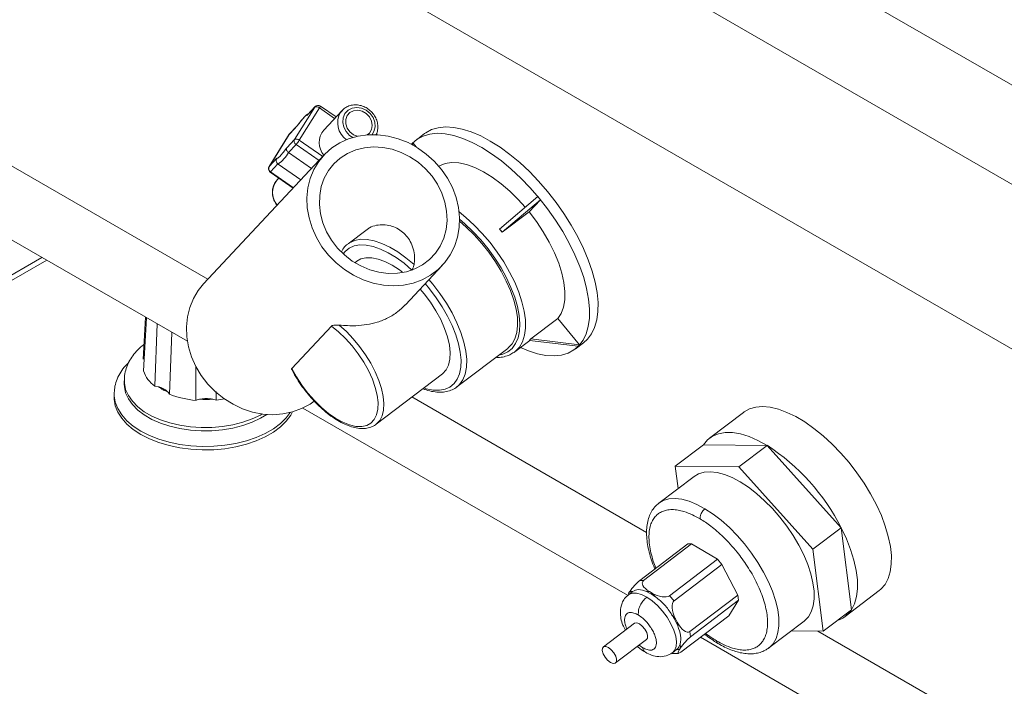
# Paper-space layout 'Isometrica' of a CAD drawing. Units: millimetres. Extents: x -450 to 1712, y -474 to 1180.
# Drawn here: x 31 to 274, y 121 to 286 of the extents above; entities that cross this region are included whole.
import ezdxf

# ---------------------------------------------------------------- set-up
doc = ezdxf.new("R2010")
doc.units = ezdxf.units.MM

psp = doc.layouts.new('Isometrica')

# ---------------------------------------------------------------- linework, layer by layer
at = {"color": 7, "linetype": 'Continuous', "lineweight": 15}
for p, q in [((825.29, -72.17), (-447.5, 662.6)), ((825.29, -113), (-447.5, 621.77)), ((98.73, 255.92), (103.72, 263.9)), ((104.87, 263.69), (99.89, 255.71)), ((103.72, 263.9), (101.79, 261.84)), ((103.81, 264.02), (101.9, 261.97)), ((109, 261.48), (105.11, 264.16)), ((110.49, 263.07), (105.93, 258.2)), ((99.36, 259.23), (97.43, 257.17)), ((99.43, 259.33), (97.52, 257.29)), ((97.4, 257.13), (92.41, 249.15)), ((97.43, 257.17), (92.44, 249.18)), ((96.8, 253.85), (98.73, 255.92)), ((130.89, 257.34), (128.79, 255.74)), ((96.35, 253.26), (96.8, 253.85)), ((99.09, 254.61), (97.26, 252.65)), ((128.05, 255.01), (127.72, 254.66)), ((127.72, 254.64), (127.72, 254.66)), ((128, 254.49), (128.05, 255.01)), ((128.92, 253.96), (128.05, 255.01)), ((106.04, 252.05), (76.22, 220.14)), ((92.44, 249.18), (94.37, 251.25)), ((102.95, 248.73), (97.26, 252.65)), ((94.63, 249.83), (92.79, 247.87)), ((94.65, 249.8), (100.3, 245.9)), ((92.69, 247.79), (98.4, 243.86)), ((94.83, 246.32), (94.42, 245.88)), ((149.46, 233.72), (158.89, 241.75)), ((159.53, 240.98), (158.89, 241.75)), ((150.09, 232.95), (159.53, 240.98)), ((156.73, 237.99), (159.53, 240.98)), ((156.73, 237.99), (150.09, 232.94)), ((23.14, 234.27), (72.21, 205.94)), ((116.66, 233.65), (111.95, 230.06)), ((149.78, 233.33), (149.46, 233.72)), ((149.46, 233.72), (149.46, 233.71)), ((150.09, 232.95), (149.78, 233.33)), ((150.09, 232.95), (150.09, 232.94)), ((-110.55, 140.62), (37.41, 226.04)), ((114.13, 225.75), (113.66, 225.39)), ((126.15, 214.98), (135.27, 224.73)), ((61.86, 211.92), (61.28, 201.52)), ((61.35, 198.62), (62.1, 211.78)), ((64.76, 210.24), (64.15, 194.88)), ((107.83, 209.71), (98.04, 199.24)), ((163.85, 211.58), (157.21, 206.53)), ((163.85, 211.58), (169.2, 205.08)), ((67.77, 192.86), (68.36, 208.16)), ((153.21, 203.33), (156.94, 206.17)), ((156.88, 206.17), (157.05, 206.35)), ((156.88, 206.17), (156.88, 206.18)), ((156.88, 206.17), (168.87, 204.73)), ((157.05, 206.35), (157.21, 206.53)), ((157.21, 206.53), (169.2, 205.08)), ((157.21, 206.53), (157.21, 206.53)), ((168.13, 204), (170.23, 205.59)), ((168.87, 204.73), (169.2, 205.08)), ((138.88, 194.64), (151.45, 204.19)), ((153.21, 203.33), (153.04, 203.21)), ((74.34, 199.72), (74.33, 191.36)), ((118.89, 185.41), (135.31, 197.89)), ((56.61, 196.12), (56.61, 195.31)), ((54.11, 192.89), (54.11, 192.04)), ((64.18, 194.85), (65.05, 194.68)), ((67.42, 193.36), (67.78, 192.85)), ((79.36, 191.4), (79.36, 193.48)), ((138.96, 194.7), (138.88, 194.64)), ((74.35, 191.34), (75.2, 191.58)), ((78.5, 191.62), (79.35, 191.4)), ((100.81, 189.43), (181.1, 143.08)), ((209.79, 188.35), (201.41, 181.98)), ((192.89, 175.01), (199.88, 180.32)), ((215.64, 180.19), (199.88, 180.32)), ((208.65, 174.88), (215.64, 180.19)), ((233.95, 159.79), (215.64, 180.19)), ((192.89, 175.01), (193.59, 169.48)), ((208.65, 174.88), (192.89, 175.01)), ((226.96, 154.48), (208.65, 174.88)), ((197.58, 172.52), (188.85, 165.88)), ((226.96, 154.48), (233.95, 159.79)), ((236.49, 139.52), (233.95, 159.79)), ((195.98, 155.78), (184.11, 146.75)), ((185.09, 146.76), (196.96, 155.79)), ((195.98, 155.78), (196.96, 155.79)), ((203.32, 152.01), (196.96, 155.79)), ((229.51, 134.21), (226.96, 154.48)), ((203.32, 152.01), (191.45, 142.98)), ((203.32, 152.01), (204.47, 150.74)), ((192.6, 141.71), (204.47, 150.74)), ((208.41, 143.14), (204.47, 150.74)), ((185.09, 146.76), (184.11, 146.75)), ((182.36, 143.99), (181.31, 143.19)), ((181.64, 143.99), (181.37, 143.57)), ((182.36, 143.99), (181.64, 143.99)), ((185.8, 144.01), (186.53, 144.01)), ((187.21, 143.6), (186.53, 144.01)), ((234.96, 137.86), (243.34, 144.23)), ((187.21, 143.6), (188.07, 142.66)), ((192.6, 141.71), (191.45, 142.98)), ((208.41, 143.14), (196.54, 134.11)), ((196.71, 132.84), (208.58, 141.86)), ((206.16, 138.04), (208.58, 141.86)), ((208.41, 143.14), (208.58, 141.86)), ((229.51, 134.21), (236.49, 139.52)), ((192.96, 137.26), (192.1, 138.2)), ((193.38, 136.44), (192.96, 137.26)), ((193.51, 135.49), (193.38, 136.44)), ((206.16, 138.04), (194.29, 129.02)), ((216.09, 130.06), (224.82, 136.7)), ((182.8, 136.16), (175.12, 130.32)), ((196.71, 132.84), (196.54, 134.11)), ((221.63, 134.27), (229.51, 134.21)), ((178.14, 126.34), (185.83, 132.18)), ((199.12, 132.68), (368.29, 35.02)), ((192.2, 128.86), (193.25, 129.66)), ((193.25, 129.65), (193.97, 129.66)), ((193.97, 129.66), (194.23, 130.07)), ((194.23, 130.07), (194.11, 131.02)), ((216.09, 130.06), (215.84, 129.89)), ((192.2, 128.86), (192.13, 128.81)), ((192.15, 128.7), (193.72, 128.71))]:
    psp.add_line(p, q, dxfattribs=at)
at = {"color": 8, "linetype": 'Continuous', "lineweight": 15}
for p, q in [((227.97, 297.16), (832.36, -51.76)), ((77.31, 221.31), (-2.39, 267.32)), ((103.81, 264.02), (103.72, 263.9)), ((108.64, 261.1), (104.87, 263.69)), ((97.43, 257.17), (97.4, 257.13)), ((97.52, 257.29), (97.43, 257.17)), ((104.78, 250.69), (99.09, 254.61)), ((99.89, 255.71), (105.71, 251.69)), ((92.44, 249.18), (92.41, 249.15)), ((92.79, 247.87), (98.48, 243.95)), ((36.23, 226.71), (-111.72, 141.3)), ((185.82, 158.66), (127.78, 192.17)), ((181.37, 143.57), (181.42, 143.27)), ((367.9, 53.56), (228.17, 134.22)), ((184.85, 130.12), (183.97, 130.77))]:
    psp.add_line(p, q, dxfattribs=at)
at = {"color": 7, "linetype": 'Continuous', "lineweight": 15, "flags": 128}
for points in [[(110.11, 262.6), (110.16, 262.67), (110.99, 263.53)], [(116.71, 257.03), (117.25, 257.49), (117.77, 258.36), (117.96, 259.38), (117.79, 260.46), (117.28, 261.47), (116.48, 262.3), (115.49, 262.87), (114.4, 263.11), (113.35, 262.99), (112.44, 262.54), (112.44, 262.54)], [(101.79, 261.84), (101.74, 261.9), (101.61, 261.85), (101.39, 261.67), (101.1, 261.38), (100.75, 260.98), (100.33, 260.49), (99.86, 259.9), (99.36, 259.23)], [(112.44, 262.54), (111.76, 261.79), (111.4, 260.83), (111.39, 259.76), (111.74, 258.7), (112.4, 257.77), (113.31, 257.06), (114.27, 256.67)], [(170.23, 205.59), (171.17, 206.45), (172.19, 207.79), (172.96, 209.39), (173.49, 211.23), (173.77, 213.3), (173.8, 215.56), (173.57, 218), (173.09, 220.58), (172.36, 223.29), (171.39, 226.08), (170.19, 228.93), (168.78, 231.81), (167.17, 234.69), (165.38, 237.53), (163.42, 240.31), (161.33, 242.98), (159.11, 245.54), (156.81, 247.93), (154.43, 250.15), (152.01, 252.16), (149.58, 253.95), (147.15, 255.49), (144.77, 256.76), (142.44, 257.76), (140.21, 258.47), (138.09, 258.89), (136.1, 259), (134.28, 258.81), (132.63, 258.33), (131.18, 257.55), (130.89, 257.34)], [(107.97, 253.78), (106.22, 252.23), (104.73, 250.43), (103.52, 248.42), (102.62, 246.22), (102.04, 243.89), (101.79, 241.46), (101.88, 238.97), (102.31, 236.47), (103.06, 234.01), (104.13, 231.63), (105.49, 229.36), (107.12, 227.26), (108.99, 225.36), (111.07, 223.69), (113.33, 222.28), (115.71, 221.16), (118.18, 220.34), (120.7, 219.85), (123.21, 219.69), (125.68, 219.86), (128.06, 220.36), (130.31, 221.19), (132.38, 222.32), (134.25, 223.74), (135.87, 225.42), (137.22, 227.33), (138.28, 229.44), (139.02, 231.71), (139.43, 234.09), (139.51, 236.56), (139.26, 239.06), (138.67, 241.54), (137.76, 243.97), (136.54, 246.3), (135.04, 248.49), (133.28, 250.49), (131.3, 252.29), (129.13, 253.83), (126.81, 255.1), (124.37, 256.07), (121.88, 256.72), (119.36, 257.05), (116.86, 257.04), (114.43, 256.71), (112.11, 256.04), (109.94, 255.06), (107.97, 253.78)], [(169.08, 204.85), (170.09, 206.2), (170.87, 207.8), (171.4, 209.64), (171.68, 211.7), (171.7, 213.97), (171.47, 216.4), (170.99, 218.99), (170.26, 221.69), (169.29, 224.49), (168.1, 227.34), (166.69, 230.22), (165.08, 233.1), (163.28, 235.94), (161.33, 238.71), (159.23, 241.39), (157.02, 243.94), (154.71, 246.34), (152.33, 248.56), (149.92, 250.57), (147.48, 252.36), (145.06, 253.9), (142.67, 255.17), (140.35, 256.17), (138.11, 256.88), (135.99, 257.29), (134.01, 257.41), (132.18, 257.22), (130.53, 256.73), (129.08, 255.95), (127.85, 254.88), (127.66, 254.68)], [(110.03, 251.28), (108.44, 249.85), (107.11, 248.17), (106.07, 246.29), (105.34, 244.23), (104.94, 242.06), (104.87, 239.8), (105.13, 237.51), (105.73, 235.25), (106.65, 233.05), (107.87, 230.96), (109.35, 229.03), (111.08, 227.3), (113.01, 225.81), (115.11, 224.58), (117.32, 223.65), (119.61, 223.04), (121.92, 222.75), (124.2, 222.79), (126.4, 223.17), (128.48, 223.87), (130.4, 224.88), (132.11, 226.18), (133.57, 227.74), (134.76, 229.52), (135.65, 231.5), (136.22, 233.62), (136.45, 235.84), (136.35, 238.12), (135.92, 240.4), (135.16, 242.64), (134.09, 244.79), (132.73, 246.8), (131.12, 248.64), (129.29, 250.25), (127.27, 251.62), (125.11, 252.7), (122.85, 253.47), (120.55, 253.92), (118.25, 254.05), (116, 253.84), (113.85, 253.3), (111.85, 252.44), (110.03, 251.28)], [(155.8, 239.12), (154.08, 241.01), (151.97, 243.09), (149.81, 244.94), (147.62, 246.56), (145.44, 247.9), (143.32, 248.95), (141.28, 249.69), (139.35, 250.11), (137.58, 250.2), (135.98, 249.96), (134.58, 249.4), (134.39, 249.29)], [(163.85, 211.58), (164.69, 212.86), (165.28, 214.41), (165.59, 216.22), (165.62, 218.24), (165.37, 220.46), (164.85, 222.82), (164.07, 225.31), (163.03, 227.86), (161.75, 230.45), (160.26, 233.03), (158.58, 235.56), (156.73, 237.99)], [(151.45, 204.19), (151.6, 204.31), (152.54, 205.32), (153.24, 206.59), (153.7, 208.11), (153.9, 209.86), (153.84, 211.8), (153.53, 213.91), (152.96, 216.15), (152.15, 218.48), (151.11, 220.86), (149.85, 223.26), (148.41, 225.64), (146.79, 227.96), (145.03, 230.18), (143.16, 232.27), (141.21, 234.19), (139.52, 235.64)], [(125.49, 222.97), (124.65, 223.6), (122.85, 224.78), (121.08, 225.68), (119.39, 226.3), (117.82, 226.61), (116.38, 226.61), (115.12, 226.31), (114.13, 225.75)], [(76.22, 220.14), (74.9, 218.52), (73.7, 216.51), (72.8, 214.31), (72.22, 211.98), (71.97, 209.55), (72.06, 207.06), (72.48, 204.57), (73.24, 202.1), (74.3, 199.72), (75.66, 197.46), (77.3, 195.35), (79.17, 193.45), (81.25, 191.78), (83.5, 190.37), (85.88, 189.25), (88.36, 188.43), (90.87, 187.94), (93.39, 187.78), (95.86, 187.95), (98.24, 188.46), (100.48, 189.28), (102.56, 190.41), (103.58, 191.13)], [(135.31, 197.89), (135.36, 197.93), (136.21, 198.84), (136.82, 200.04), (137.16, 201.48), (137.23, 203.16), (137.04, 205.02), (136.57, 207.02), (135.85, 209.13), (134.89, 211.3), (133.71, 213.48), (132.33, 215.63), (130.79, 217.69), (129.79, 218.87)], [(98.04, 199.24), (99.19, 197.14), (100.53, 195.08), (102.03, 193.1), (103.65, 191.25), (105.37, 189.57), (107.13, 188.1), (108.91, 186.87), (110.65, 185.91), (112.33, 185.25), (113.9, 184.89), (115.33, 184.85), (116.58, 185.12), (117.63, 185.71), (118.45, 186.59), (119.03, 187.74), (119.35, 189.15), (119.4, 190.78), (119.19, 192.59), (118.71, 194.53), (117.98, 196.58), (117.02, 198.68), (115.84, 200.78), (114.48, 202.83), (112.96, 204.8), (111.32, 206.62), (109.6, 208.28), (107.83, 209.71)], [(154.61, 204.4), (156.58, 203.57), (158.81, 202.86), (160.93, 202.44), (162.92, 202.33), (164.74, 202.52), (166.39, 203.01), (167.84, 203.79), (169.08, 204.85)], [(91.86, 187.84), (90.27, 186.88), (88.2, 185.9), (85.92, 185.09), (83.48, 184.47), (80.92, 184.03), (78.28, 183.8), (75.6, 183.78), (72.95, 183.96), (70.36, 184.34), (67.89, 184.92), (65.56, 185.68), (63.44, 186.62), (61.55, 187.71), (59.93, 188.93), (58.61, 190.27), (57.61, 191.7), (56.94, 193.2), (56.63, 194.73), (56.61, 195.31)], [(98.23, 188.45), (97.78, 187.64), (96.65, 186.14), (95.22, 184.74), (93.48, 183.45), (91.49, 182.3), (89.25, 181.3), (86.82, 180.47), (84.23, 179.82), (81.51, 179.37), (78.72, 179.11), (75.9, 179.06), (73.09, 179.21), (70.33, 179.57), (67.67, 180.12), (65.15, 180.86), (62.82, 181.78), (60.7, 182.86), (58.83, 184.08), (57.24, 185.43), (55.96, 186.88), (55, 188.42), (54.38, 190.01), (54.12, 191.63), (54.11, 192.04)], [(209.79, 188.35), (209.94, 188.45), (211.28, 189.19), (212.82, 189.64), (214.53, 189.77), (216.41, 189.6), (218.42, 189.13), (220.53, 188.36), (222.73, 187.3), (224.97, 185.97), (227.23, 184.38), (229.49, 182.55), (231.71, 180.52), (233.86, 178.29), (235.91, 175.92), (237.84, 173.41), (239.63, 170.81), (241.25, 168.16), (242.67, 165.48), (243.89, 162.81), (244.87, 160.18), (245.62, 157.64), (246.13, 155.2), (246.37, 152.92), (246.36, 150.8), (246.09, 148.89), (245.57, 147.21), (244.8, 145.77), (243.79, 144.6), (243.34, 144.23)], [(119.03, 185.52), (118.96, 185.46), (118.89, 185.41)], [(199.88, 180.32), (200.89, 181.53), (202.13, 182.45), (203.59, 183.07), (205.25, 183.37), (207.08, 183.35), (209.06, 183.02), (211.17, 182.38), (213.37, 181.43), (215.64, 180.19)], [(224.82, 136.7), (224.9, 136.76), (225.85, 137.74), (226.57, 138.99), (227.05, 140.48), (227.28, 142.2), (227.26, 144.11), (226.98, 146.19), (226.46, 148.4), (225.69, 150.71), (224.69, 153.08), (223.48, 155.47), (222.08, 157.85), (220.51, 160.18), (218.79, 162.42), (216.95, 164.54), (215.02, 166.5), (213.03, 168.28), (211.01, 169.84), (208.99, 171.15), (207.01, 172.21), (205.09, 172.99), (203.27, 173.48), (201.58, 173.67), (200.04, 173.56), (198.67, 173.16), (197.58, 172.52)], [(233.95, 159.79), (235.24, 157.06), (236.3, 154.38), (237.11, 151.77), (237.67, 149.26), (237.97, 146.91), (238, 144.72), (237.76, 142.75), (237.25, 141), (236.49, 139.52)], [(182.8, 136.16), (182.89, 136.21), (183.41, 136.27), (184.07, 136.01)], [(184.07, 136.01), (184.76, 135.46), (185.39, 134.72), (185.86, 133.9), (186.08, 133.12), (186.04, 132.49), (185.83, 132.18)], [(176.38, 130.17), (177.08, 129.62), (177.71, 128.88), (178.17, 128.06), (178.4, 127.28), (178.36, 126.65), (178.06, 126.28), (177.53, 126.23), (176.88, 126.49), (176.18, 127.03), (175.55, 127.77), (175.09, 128.6), (174.86, 129.38), (174.9, 130), (175.2, 130.37), (175.72, 130.43), (176.38, 130.17)]]:
    psp.add_lwpolyline(points, dxfattribs=at)
at = {"color": 8, "linetype": 'Continuous', "lineweight": 15, "flags": 128}
for points in [[(111.96, 263.11), (111.2, 262.3), (110.76, 261.27), (110.65, 260.12), (110.91, 258.94), (111.49, 257.84), (112.36, 256.91), (113.16, 256.39)], [(117.89, 257.09), (118.37, 257.87), (118.65, 258.98), (118.57, 260.16), (118.15, 261.31), (117.41, 262.34), (116.43, 263.14), (115.3, 263.65), (114.1, 263.82), (112.95, 263.63), (111.96, 263.11)], [(94.37, 251.25), (94.42, 251.18), (94.55, 251.24), (94.77, 251.41), (95.06, 251.7), (95.41, 252.1), (95.83, 252.6), (96.3, 253.19), (96.35, 253.26)], [(139.41, 238), (141.1, 236.62), (143.18, 234.72), (145.18, 232.63), (147.09, 230.39), (148.87, 228.03), (150.49, 225.58), (151.93, 223.09), (153.18, 220.58), (154.2, 218.11), (154.99, 215.7), (155.53, 213.39), (155.82, 211.22), (155.84, 209.22), (155.6, 207.42), (155.11, 205.84), (154.37, 204.52), (153.39, 203.48), (153.21, 203.33)], [(149.23, 202.5), (150.23, 202.73), (151.51, 203.32), (152.58, 204.2), (153.41, 205.36), (154.01, 206.77), (154.35, 208.43), (154.44, 210.29), (154.28, 212.33), (153.85, 214.52), (153.18, 216.83), (152.27, 219.22), (151.14, 221.65), (149.81, 224.09), (148.28, 226.49), (146.6, 228.81), (144.78, 231.04), (142.86, 233.11), (140.86, 235.02), (139.52, 236.15)], [(127.76, 223.58), (125.81, 225.24), (123.85, 226.67), (121.91, 227.86), (120.01, 228.78), (118.18, 229.42), (116.47, 229.76), (114.89, 229.81), (113.48, 229.56), (112.25, 229.01), (111.24, 228.17), (110.76, 227.59)], [(111.95, 230.06), (112.35, 230.34), (113.61, 230.91), (115.06, 231.18), (116.68, 231.15), (118.44, 230.81), (120.31, 230.18), (122.26, 229.26), (124.26, 228.06), (126.29, 226.62), (128.3, 224.94)], [(130.7, 194.39), (131.28, 194.21), (132.99, 193.87), (134.56, 193.83), (135.96, 194.08), (137.18, 194.63), (138.2, 195.46), (138.99, 196.56), (139.54, 197.92), (139.86, 199.5), (139.92, 201.29), (139.73, 203.25), (139.29, 205.35), (138.61, 207.56), (137.7, 209.83), (136.58, 212.15), (135.26, 214.45), (133.77, 216.71), (132.13, 218.9), (131.04, 220.21)], [(131.97, 221.2), (132.92, 220.08), (134.68, 217.78), (136.28, 215.39), (137.7, 212.95), (138.91, 210.5), (139.89, 208.08), (140.63, 205.73), (141.11, 203.5), (141.33, 201.41), (141.27, 199.51), (140.95, 197.83), (140.37, 196.39), (139.53, 195.22), (138.96, 194.7)], [(109.77, 209.93), (111.54, 208.34), (113.23, 206.57), (114.82, 204.64), (116.29, 202.61), (117.58, 200.51), (118.69, 198.39), (119.58, 196.28), (120.24, 194.24), (120.66, 192.31), (120.83, 190.51), (120.73, 188.9), (120.39, 187.51), (119.79, 186.35), (119.03, 185.52)], [(90.74, 187.96), (90.27, 187.69), (88.2, 186.72), (85.92, 185.91), (83.48, 185.28), (80.92, 184.85), (78.28, 184.62), (75.6, 184.59), (72.95, 184.77), (70.36, 185.16), (67.89, 185.73), (65.56, 186.5), (63.44, 187.43), (61.55, 188.52), (59.93, 189.75), (58.61, 191.09), (57.61, 192.52), (56.94, 194.01), (56.63, 195.55), (56.62, 196.51)], [(60.7, 183.71), (58.83, 184.93), (57.24, 186.28), (55.96, 187.73), (55, 189.27), (54.38, 190.86), (54.12, 192.48), (54.11, 192.85)], [(97.65, 188.3), (96.65, 187), (95.22, 185.59), (93.48, 184.3), (91.49, 183.15), (89.25, 182.15), (86.82, 181.32), (84.23, 180.67), (81.51, 180.22), (78.72, 179.96), (75.9, 179.91), (73.09, 180.06), (70.33, 180.42), (67.67, 180.97), (65.15, 181.71), (62.82, 182.63), (60.7, 183.71)], [(188.85, 165.88), (189.94, 166.52), (191.31, 166.93), (192.85, 167.04), (194.54, 166.84), (196.36, 166.35), (198.28, 165.58), (200.26, 164.52)], [(200.26, 164.52), (202.28, 163.2), (204.3, 161.64), (206.29, 159.87), (208.22, 157.91), (210.06, 155.79), (211.78, 153.55), (213.35, 151.22), (214.75, 148.84), (215.96, 146.44), (216.96, 144.07), (217.73, 141.76), (218.25, 139.55), (218.53, 137.48), (218.55, 135.56), (218.32, 133.85), (217.84, 132.35), (217.12, 131.11), (216.17, 130.12), (216.09, 130.06)], [(181.31, 143.19), (181.42, 143.27), (182.29, 143.61), (183.35, 143.61), (184.57, 143.29), (185.87, 142.64)], [(185.87, 142.64), (187.22, 141.71), (188.54, 140.53), (189.79, 139.15), (190.91, 137.64), (191.84, 136.05), (192.55, 134.47), (193.01, 132.95), (193.19, 131.57), (193.1, 130.38), (192.72, 129.43), (192.2, 128.86)]]:
    psp.add_lwpolyline(points, dxfattribs=at)
at = {"color": 7, "linetype": 'Continuous', "lineweight": 15}
for centre, radius, start, end in [((104.14, 262.94), 1.05, 45.6916, 113.5756), ((104.54, 263.34), 1, 55.4485, 136.9335), ((98.25, 256.6), 1, 136.9335, 148.0141), ((99.61, 255.45), 0.994, 152.1075, 238.2743), ((99.15, 254.96), 1.05, 45.69, 113.5895), ((109.6, 255.12), 4.79, 139.9201, 220.9627), ((92.33, 260.34), 8.87, 319.6824, 328.4648), ((93.26, 248.62), 1, 148.0141, 219.4946), ((93.32, 248.72), 0.994, 152.1075, 238.2743), ((93.26, 248.62), 1, 219.4946, 235.4485), ((114.81, 204.55), 45.29, 39.4621, 40.0927), ((109.67, 200.29), 51.96, 38.9375, 39.4878), ((152.89, 210.24), 5.7, 314.4963, 316.9304), ((152.86, 210.26), 5.73, 316.9345, 319.3666), ((68.76, 201.23), 7.87, 199.5808, 234.2352), ((73.26, 206.59), 14.46, 235.4228, 246.204), ((76.14, 214.34), 23.08, 248.7438, 265.5567), ((76.61, 217.46), 25.91, 266.8948, 274.1969), ((76.76, 216.48), 25.23, 275.9321, 280.5924), ((187.04, 136.12), 52.54, 26.7825, 57.0258), ((181.64, 134.43), 10.44, 52.0356, 66.5407), ((230.99, 143.07), 6.55, 287.3602, 327.1229), ((178.5, 129.43), 16.19, 22.0043, 32.8234), ((191.72, 131.58), 2.46, 308.547, 346.8631)]:
    psp.add_arc(centre, radius, start, end, dxfattribs=at)
at = {"color": 8, "linetype": 'Continuous', "lineweight": 15}
for centre, radius, start, end in [((103.95, 264.45), 1.19, 320.5883, 346.0348), ((114.53, 260), 5.13, 149.4191, 234.4976), ((89.57, 257.07), 8.87, 304.8985, 330.0605), ((92.66, 247.94), 0.154, 282.9278, 332.4277), ((98.08, 242.8), 4.79, 139.922, 220.9608)]:
    psp.add_arc(centre, radius, start, end, dxfattribs=at)
at = {"color": 7, "linetype": 'Continuous', "lineweight": 15}
for centre, major_axis, ratio, start_param, end_param in [((183.03, 145.05), (1.73, 1.98), 0.178655, 0.711294, 2.28209), ((187.92, 145.07), (3.1, -1.36), 0.468752, 2.887521, 4.458317), ((188.61, 144.67), (3.1, -1.36), 0.468752, 4.458317, 6.029114), ((194.35, 138.32), (-1.61, 3.48), 0.449283, 0.098139, 1.668936), ((194.78, 137.5), (-1.61, 3.48), 0.449283, 1.668936, 3.239732), ((195.63, 131.13), (1.73, 1.98), 0.178655, 0.711294, 2.28209), ((195.37, 130.72), (1.73, 1.98), 0.178655, 2.28209, 3.852886)]:
    psp.add_ellipse(centre, major_axis=major_axis, ratio=ratio, start_param=start_param, end_param=end_param, dxfattribs=at)
for points, knots in [([(118.85, 256.94), (118.88, 257), (119.13, 257.38), (119.31, 258.24), (119.36, 259.44), (119.09, 260.65), (118.54, 261.8), (117.73, 262.82), (116.71, 263.64), (115.54, 264.21), (114.29, 264.49), (113.05, 264.45), (111.92, 264.14), (111.3, 263.74), (111.02, 263.55)], [0, 0, 0, 0, 0.015996, 0.104601, 0.193558, 0.28325, 0.373704, 0.464771, 0.556282, 0.648096, 0.740019, 0.831771, 0.922934, 1, 1, 1, 1]), ([(102.17, 262.26), (102.13, 262.25), (101.97, 262.19), (101.77, 262.05), (101.45, 261.78), (101.01, 261.31), (100.39, 260.57), (99.81, 259.85), (99.45, 259.36), (99.35, 259.23)], [0, 0, 0, 0, 0.0298251, 0.1171274, 0.2604681, 0.4827659, 0.6946717, 0.9177146, 1, 1, 1, 1]), ([(101.9, 261.97), (101.87, 261.93), (101.83, 261.89), (101.79, 261.84), (101.79, 261.84)], [0, 0, 0, 0, 0.95286, 1, 1, 1, 1]), ([(96.8, 253.85), (96.8, 253.85), (96.77, 253.79), (96.72, 253.65), (96.72, 253.4), (96.82, 253.12), (97, 252.85), (97.17, 252.72), (97.26, 252.65)], [0, 0, 0, 0, 0.005274, 0.170629, 0.385283, 0.592351, 0.796124, 1, 1, 1, 1]), ([(94.37, 251.25), (94.37, 251.24), (94.32, 251.17), (94.23, 250.99), (94.17, 250.68), (94.22, 250.46), (94.24, 250.36)], [0, 0, 0, 0, 0.009157, 0.291792, 0.659113, 1, 1, 1, 1]), ([(94.25, 250.36), (94.25, 250.34), (94.28, 250.2), (94.41, 249.97), (94.6, 249.86), (94.66, 249.82)], [0, 0, 0, 0, 0.1176022, 0.6986907, 1, 1, 1, 1]), ([(94.74, 246.17), (94.63, 246.08), (94.24, 245.74), (93.72, 244.98), (93.31, 243.88), (93.19, 242.68), (93.39, 241.47), (93.79, 240.4), (94.22, 239.82), (94.4, 239.59)], [0, 0, 0, 0, 0.0568675, 0.2214696, 0.3858503, 0.5505675, 0.7165236, 0.8839263, 1, 1, 1, 1]), ([(128.3, 224.94), (128.35, 225.4), (128.47, 226.56), (128.26, 228.39), (127.64, 230.24), (126.67, 231.79), (125.46, 233.04), (124.05, 233.96), (122.43, 234.59), (120.71, 234.85), (118.91, 234.69), (117.49, 234.26), (116.83, 233.7), (116.62, 233.52)], [0, 0, 0, 0, 0.060132, 0.152209, 0.244281, 0.33052, 0.416805, 0.507515, 0.598282, 0.705727, 0.813209, 0.940186, 1, 1, 1, 1]), ([(111.93, 230), (111.81, 229.93), (111.32, 229.6), (110.78, 228.97), (110.44, 228.33), (110.33, 228.12)], [0, 0, 0, 0, 0.162982, 0.718709, 1, 1, 1, 1]), ([(128.3, 224.94), (128.27, 224.79), (128.22, 224.55), (128.09, 224.18), (127.97, 223.9), (127.85, 223.69), (127.79, 223.61), (127.76, 223.58)], [0, 0, 0, 0, 0.301267, 0.4926393, 0.6850771, 0.8534464, 1, 1, 1, 1]), ([(109.77, 209.93), (111.17, 209.85), (113.5, 209.7), (116.64, 210.03), (119.31, 210.64), (121.88, 211.69), (124.24, 213.12), (125.52, 214.39), (126.13, 215)], [0, 0, 0, 0, 0.217306, 0.364642, 0.515464, 0.678821, 0.846413, 1, 1, 1, 1]), ([(107.83, 209.71), (107.89, 209.75), (108.03, 209.85), (108.48, 209.94), (109.09, 209.98), (109.56, 209.95), (109.77, 209.93)], [0, 0, 0, 0, 0.160606, 0.39069, 0.723449, 1, 1, 1, 1]), ([(61.48, 205.19), (61.32, 205.07), (60.61, 204.57), (59.58, 203.51), (58.42, 202.05), (57.53, 200.48), (56.93, 198.8), (56.62, 197.34), (56.64, 196.44), (56.65, 196.16)], [0, 0, 0, 0, 0.052075, 0.233982, 0.409393, 0.578497, 0.742684, 0.918931, 1, 1, 1, 1]), ([(148.53, 201.98), (148.68, 201.96), (149.41, 201.91), (150.58, 202.1), (151.95, 202.51), (152.68, 203), (153.01, 203.21)], [0, 0, 0, 0, 0.086074, 0.417958, 0.743232, 1, 1, 1, 1]), ([(57.74, 200.75), (57.34, 200.35), (56.46, 199.46), (55.43, 197.91), (54.63, 196.18), (54.17, 194.48), (54.14, 193.36), (54.12, 192.84)], [0, 0, 0, 0, 0.178368, 0.399075, 0.61392, 0.821958, 1, 1, 1, 1]), ([(98.04, 198.96), (98.02, 199), (97.96, 199.1), (98.01, 199.19), (98.04, 199.24)], [0, 0, 0, 0, 0.42865, 1, 1, 1, 1]), ([(98.04, 198.96), (98.09, 198.85), (98.48, 198.08), (99.32, 196.64), (100.61, 194.7), (102.05, 192.84), (103.59, 191.09), (105.21, 189.49), (106.89, 188.06), (108.59, 186.82), (110.3, 185.81), (111.98, 185.05), (113.62, 184.54), (115.17, 184.32), (116.63, 184.39), (117.9, 184.79), (118.72, 185.2), (119.03, 185.53), (119.05, 185.55)], [0, 0, 0, 0, 0.011555, 0.081789, 0.151965, 0.2221, 0.29225, 0.362455, 0.432777, 0.503286, 0.574058, 0.645164, 0.716629, 0.788271, 0.859283, 0.92845, 0.995082, 1, 1, 1, 1]), ([(65.05, 194.68), (65.16, 194.65), (65.66, 194.5), (66.45, 194.15), (67.09, 193.71), (67.36, 193.42), (67.42, 193.36)], [0, 0, 0, 0, 0.110013, 0.497894, 0.885787, 1, 1, 1, 1]), ([(130.47, 194.21), (130.74, 194.1), (131.63, 193.75), (133.06, 193.45), (134.76, 193.29), (136.32, 193.44), (137.71, 193.91), (138.59, 194.35), (138.95, 194.7), (138.97, 194.72)], [0, 0, 0, 0, 0.080122, 0.265634, 0.45095, 0.634468, 0.814113, 0.988925, 1, 1, 1, 1]), ([(75.2, 191.58), (75.32, 191.61), (75.85, 191.71), (76.84, 191.78), (77.84, 191.73), (78.38, 191.64), (78.5, 191.62)], [0, 0, 0, 0, 0.11006, 0.497909, 0.885789, 1, 1, 1, 1]), ([(188.85, 165.88), (188.51, 165.59), (187.81, 164.99), (186.99, 163.82), (186.37, 162.48), (185.97, 160.96), (185.78, 159.31), (185.8, 157.54), (186.03, 155.68), (186.43, 153.76), (187.03, 151.8), (187.52, 150.41), (187.85, 149.69), (187.88, 149.62)], [0, 0, 0, 0, 0.093382, 0.188281, 0.285842, 0.386155, 0.488097, 0.590366, 0.69203, 0.792822, 0.892548, 0.990691, 1, 1, 1, 1]), ([(200.26, 164.52), (200.07, 164.34), (199.66, 163.97), (199.25, 163.22), (199.04, 162.52), (199.05, 162.16), (199.06, 161.99)], [0, 0, 0, 0, 0.270232, 0.562434, 0.789735, 1, 1, 1, 1]), ([(199.06, 161.99), (199.49, 161.72), (200.38, 161.17), (201.77, 160.16), (203.28, 158.94), (204.88, 157.47), (206.55, 155.74), (208.11, 153.92), (209.5, 152.09), (210.75, 150.27), (211.92, 148.36), (213, 146.35), (213.93, 144.29), (214.97, 141.52), (215.6, 138.85), (215.78, 136.45), (215.69, 134.82), (215.39, 133.38), (214.89, 132.19), (214.21, 131.21), (213.4, 130.48), (212.46, 129.96), (211.35, 129.62), (210.06, 129.49), (208.6, 129.62), (206.93, 130.03), (205.1, 130.72), (203.73, 131.48), (203.09, 131.84)], [0, 0, 0, 0, 0.028257, 0.058388, 0.090367, 0.126394, 0.164588, 0.20488, 0.238268, 0.271665, 0.30789, 0.344122, 0.382519, 0.420923, 0.499944, 0.539527, 0.579119, 0.617516, 0.655921, 0.692146, 0.728378, 0.761767, 0.795163, 0.835447, 0.873641, 0.909676, 0.957622, 1, 1, 1, 1]), ([(182.36, 143.99), (182.82, 144.23), (183.78, 144.73), (185.11, 144.26), (185.8, 144.01)], [0, 0, 0, 0, 0.482079, 1, 1, 1, 1]), ([(181.34, 143.21), (181, 142.91), (180.35, 142.33), (179.58, 140.92), (179.24, 139.21), (179.43, 137.36), (179.85, 135.84), (180.34, 134.88), (180.56, 134.45)], [0, 0, 0, 0, 0.1504987, 0.2901892, 0.5215673, 0.6905301, 0.8648963, 1, 1, 1, 1]), ([(183.77, 138.21), (183.77, 138.61), (183.75, 139.44), (184.3, 140.8), (185.06, 141.93), (185.61, 142.41), (185.87, 142.64)], [0, 0, 0, 0, 0.270259, 0.562426, 0.789721, 1, 1, 1, 1]), ([(188.07, 142.66), (188.81, 142.08), (190.35, 140.86), (191.5, 139.11), (192.1, 138.2)], [0, 0, 0, 0, 0.4820775, 1, 1, 1, 1]), ([(183.77, 138.21), (184.14, 137.96), (184.99, 137.39), (186.07, 136.25), (186.93, 135.06), (187.54, 134.01), (188, 132.9), (188.25, 131.83), (188.26, 130.9), (188.05, 130.2), (187.64, 129.74), (186.98, 129.46), (186.04, 129.51), (185.22, 129.94), (184.85, 130.12)], [0, 0, 0, 0, 0.090317, 0.204563, 0.27142, 0.343935, 0.420786, 0.5, 0.579214, 0.656063, 0.72858, 0.795437, 0.909682, 1, 1, 1, 1]), ([(193.51, 135.49), (193.81, 134.69), (194.44, 133.01), (194.22, 131.7), (194.11, 131.02)], [0, 0, 0, 0, 0.482079, 1, 1, 1, 1]), ([(200.16, 133.48), (200.4, 133.29), (201.13, 132.7), (202.23, 131.93), (203.1, 131.41), (203.46, 131.19)], [0, 0, 0, 0, 0.211443, 0.674009, 1, 1, 1, 1]), ([(183.56, 130.46), (183.6, 130.42), (184.18, 129.79), (184.87, 129.37), (185.51, 128.98)], [0, 0, 0, 0, 0.0651444, 1, 1, 1, 1]), ([(203.46, 131.19), (203.62, 131.1), (204.3, 130.67), (205.51, 130.07), (207.06, 129.42), (208.6, 128.94), (210.1, 128.66), (211.55, 128.57), (212.94, 128.68), (214.25, 129.03), (215.3, 129.51), (215.87, 129.91), (216.09, 130.06)], [0, 0, 0, 0, 0.0339067, 0.1457468, 0.2585112, 0.3719421, 0.4856753, 0.5991382, 0.7117583, 0.8232858, 0.9343636, 1, 1, 1, 1]), ([(185.51, 128.98), (186.02, 128.71), (187.11, 128.14), (188.88, 127.82), (190.67, 127.96), (191.68, 128.55), (192.17, 128.84)], [0, 0, 0, 0, 0.22207, 0.472296, 0.737875, 1, 1, 1, 1])]:
    psp.add_open_spline(points, degree=3, knots=knots, dxfattribs=at)
at = {"color": 8, "linetype": 'Continuous', "lineweight": 15}
for points, knots in [([(188.14, 149.82), (187.91, 150.4), (187.13, 152.4), (186.55, 154.97), (186.36, 157.37), (186.45, 159), (186.76, 160.44), (187.26, 161.63), (187.94, 162.61), (188.75, 163.34), (189.69, 163.86), (190.8, 164.2), (192.09, 164.33), (193.55, 164.2), (195.22, 163.79), (197.05, 163.1), (198.42, 162.34), (199.06, 161.99)], [0, 0, 0, 0, 0.053693, 0.182826, 0.247511, 0.31221, 0.374957, 0.437718, 0.496915, 0.556124, 0.610687, 0.665263, 0.731094, 0.793509, 0.852396, 0.930747, 1, 1, 1, 1]), ([(180.94, 134.75), (180.84, 134.97), (180.58, 135.58), (180.38, 136.51), (180.36, 137.43), (180.58, 138.14), (180.98, 138.6), (181.64, 138.88), (182.58, 138.82), (183.41, 138.4), (183.77, 138.21)], [0, 0, 0, 0, 0.074187, 0.200802, 0.327418, 0.450251, 0.566164, 0.673025, 0.855633, 1, 1, 1, 1]), ([(203.09, 131.84), (202.66, 132.1), (201.76, 132.65), (200.87, 133.32), (200.4, 133.66)], [0, 0, 0, 0, 0.484077, 1, 1, 1, 1]), ([(203.09, 131.84), (203.13, 131.63), (203.19, 131.34), (203.41, 131.25), (203.48, 131.23)], [0, 0, 0, 0, 0.693504, 1, 1, 1, 1]), ([(185.52, 129), (185.36, 129.11), (185.02, 129.35), (184.91, 129.85), (184.85, 130.12)], [0, 0, 0, 0, 0.468041, 1, 1, 1, 1])]:
    psp.add_open_spline(points, degree=3, knots=knots, dxfattribs=at)

doc.saveas('drawing.dxf')
